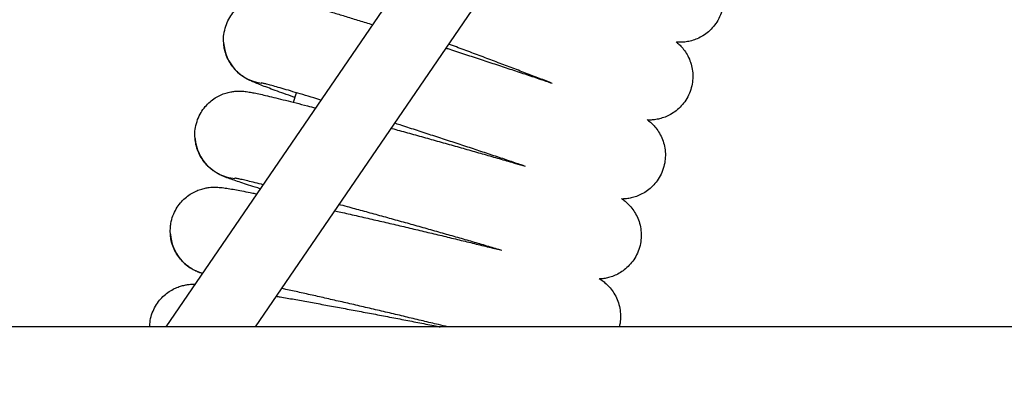
# Model space of a CAD drawing. Units: millimetres. Extents: x -2453 to 7746, y -16110 to -2254.
# Drawn here: x 3089 to 3304, y -12027 to -11947 of the extents above; entities that cross this region are included whole.
import ezdxf

# ---------------------------------------------------------------- set-up
doc = ezdxf.new("R2010")
doc.units = ezdxf.units.MM
doc.header["$PDSIZE"] = -1
doc.layers.add('размер', color=92, linetype='Continuous', lineweight=15)
doc.dimstyles.new('Размер М1.1', dxfattribs={"dimtxt": 300, "dimasz": 200, "dimexe": 1, "dimexo": 1, "dimgap": 50, "dimtad": 1, "dimdec": 0, "dimzin": 0, "dimtxsty": 'Standard', "dimcen": 2.5, "dimazin": 0, "dimtfac": 1, "dimtmove": 0, "dimatfit": 3, "dimfxl": 1, "dimtzin": 0, "dimarcsym": 0})

# ---------------------------------------------------------------- blocks, each defined once
blk = doc.blocks.new('*D20')
at = {"layer": 'Defpoints', "color": 0, "transparency": 16777216}
for p in [(7541.8, -6594.09), (-274.75, -12338.27), (7541.8, -12338.27)]:
    blk.add_point(p, dxfattribs=at)
at = {"layer": 'размер', "color": 0, "lineweight": -2, "transparency": 16777216}
for p, q in [((-274.75, -12337.27), (-274.75, -6593.09)), ((7541.8, -12337.27), (7541.8, -6593.09)), ((-74.75, -6594.09), (7341.8, -6594.09))]:
    blk.add_line(p, q, dxfattribs=at)
at = {"layer": 'размер', "color": 0, "transparency": 16777216}
for points in [[(-74.75, -6560.76), (-74.75, -6627.42), (-274.75, -6594.09)], [(7341.8, -6560.76), (7341.8, -6627.42), (7541.8, -6594.09)]]:
    blk.add_solid(points, dxfattribs=at)
at = {"layer": 'размер', "color": 0, "transparency": 16777216, "insert": (3633.53, -6394.09), "char_height": 300, "attachment_point": 5}
blk.add_mtext('7800', dxfattribs=at)

msp = doc.modelspace()

# ---------------------------------------------------------------- linework, layer by layer
at = {"color": 7, "linetype": 'Continuous', "lineweight": 25}
for p, q in [((3121.14, -12013.61), (3223.41, -11864.16)), ((3236.61, -11873.19), (3140.53, -12013.61)), ((3148.92, -11964.74), (3149.57, -11962.66)), ((3122.05, -11992.75), (3122.11, -11992.04)), ((3122.11, -11993.42), (3122.05, -11992.75)), ((4760.64, -12013.61), (2506.41, -12013.61)), ((3117.58, -12013.61), (3117.62, -12013.14))]:
    msp.add_line(p, q, dxfattribs=at)
at = {"color": 8, "linetype": 'Continuous', "lineweight": 25}
for centre, start, end in [((3143.16, -11951.16), 183.3944, 262.9115), ((3136.92, -11971.83), 184.8661, 265.1164), ((3131.55, -11992.74), 184.1147, 255.2678)]:
    msp.add_arc(centre, 9.5, start, end, dxfattribs=at)
at = {"color": 7, "linetype": 'Continuous', "lineweight": 25}
for points, knots in [([(3239.23, -11934.92), (3239.32, -11934.99), (3239.62, -11935.24), (3240.23, -11935.88), (3240.98, -11936.83), (3241.67, -11938.03), (3242.21, -11939.42), (3242.53, -11940.94), (3242.61, -11942.55), (3242.4, -11944.17), (3241.91, -11945.77), (3241.14, -11947.27), (3240.14, -11948.57), (3239.01, -11949.63), (3237.79, -11950.45), (3236.55, -11951.04), (3235.33, -11951.43), (3234.18, -11951.63), (3233.16, -11951.7), (3232.59, -11951.67), (3232.33, -11951.66)], [0, 0, 0, 0, 0.019014, 0.064612, 0.116966, 0.174799, 0.236012, 0.299761, 0.365144, 0.431449, 0.498212, 0.569021, 0.635534, 0.698322, 0.757792, 0.814076, 0.867065, 0.916316, 0.961082, 1, 1, 1, 1]), ([(3133.82, -11949.45), (3133.95, -11948.89), (3134.21, -11947.78), (3134.97, -11946.27), (3135.91, -11944.96), (3136.99, -11943.88), (3138.15, -11943.04), (3139.34, -11942.42), (3140.52, -11942), (3141.61, -11941.75), (3142.58, -11941.64), (3143.39, -11941.62), (3144.07, -11941.66), (3144.65, -11941.72), (3145.21, -11941.81), (3145.86, -11941.93), (3146.71, -11942.12), (3147.86, -11942.41), (3149.36, -11942.82), (3151.1, -11943.31), (3153.11, -11943.89), (3155.33, -11944.54), (3157.75, -11945.27), (3160.36, -11946.07), (3163.16, -11946.93), (3165.1, -11947.53), (3166.13, -11947.86), (3166.13, -11947.86)], [0, 0, 0, 0, 0.031143, 0.062067, 0.091111, 0.118576, 0.144597, 0.169198, 0.192287, 0.213609, 0.232889, 0.250603, 0.268407, 0.288102, 0.312274, 0.345385, 0.398095, 0.46733, 0.533682, 0.603938, 0.671542, 0.737997, 0.803873, 0.869417, 0.934755, 0.99996, 1, 1, 1, 1]), ([(3133.66, -11951.16), (3133.66, -11950.62), (3133.66, -11950.04), (3133.82, -11949.49), (3133.82, -11949.45)], [0, 0, 0, 0, 0.939925, 1, 1, 1, 1]), ([(3133.7, -11951.73), (3133.68, -11951.61), (3133.66, -11951.42), (3133.66, -11951.23), (3133.66, -11951.16)], [0, 0, 0, 0, 0.634516, 1, 1, 1, 1]), ([(3149.25, -11963.7), (3149.15, -11963.67), (3148.26, -11963.36), (3146.8, -11962.84), (3144.88, -11962.15), (3143.22, -11961.53), (3141.78, -11960.98), (3140.58, -11960.5), (3139.74, -11960.13), (3139.04, -11959.79), (3138.51, -11959.5), (3137.93, -11959.14), (3137.24, -11958.63), (3136.45, -11957.94), (3135.63, -11957.01), (3134.85, -11955.85), (3134.22, -11954.49), (3133.8, -11953.09), (3133.73, -11952.15), (3133.7, -11951.73)], [0, 0, 0, 0, 0.012651, 0.113251, 0.214433, 0.316619, 0.420734, 0.529296, 0.632724, 0.677798, 0.710913, 0.741461, 0.771323, 0.802981, 0.839232, 0.879032, 0.921055, 0.964724, 1, 1, 1, 1]), ([(3204.99, -11960.5), (3204.52, -11960.32), (3203.11, -11959.77), (3200.6, -11958.81), (3197.5, -11957.63), (3194.3, -11956.42), (3191.03, -11955.19), (3187.71, -11953.94), (3184.9, -11952.9), (3183.22, -11952.27), (3182.64, -11952.06)], [0, 0, 0, 0, 0.072663, 0.214686, 0.356859, 0.499136, 0.641485, 0.78388, 0.926302, 1, 1, 1, 1]), ([(3232.23, -11951.58), (3232.33, -11951.66), (3232.66, -11951.91), (3233.31, -11952.54), (3234.1, -11953.48), (3234.83, -11954.66), (3235.42, -11956.04), (3235.79, -11957.56), (3235.92, -11959.16), (3235.76, -11960.79), (3235.32, -11962.4), (3234.6, -11963.92), (3233.65, -11965.25), (3232.55, -11966.34), (3231.37, -11967.2), (3230.15, -11967.83), (3228.95, -11968.26), (3227.82, -11968.5), (3226.82, -11968.6), (3226.28, -11968.6), (3226.04, -11968.59)], [0, 0, 0, 0, 0.0222, 0.068179, 0.120906, 0.178966, 0.24034, 0.304183, 0.369605, 0.435912, 0.502654, 0.57316, 0.639408, 0.701969, 0.76123, 0.81731, 0.870084, 0.919086, 0.963589, 1, 1, 1, 1]), ([(3182.06, -11952.92), (3182.2, -11952.97), (3183.48, -11953.38), (3185.91, -11954.17), (3189.33, -11955.29), (3192.71, -11956.4), (3196.03, -11957.5), (3199.26, -11958.57), (3202.36, -11959.61), (3204.3, -11960.27), (3205.26, -11960.59)], [0, 0, 0, 0, 0.017835, 0.158712, 0.299586, 0.440468, 0.581373, 0.722322, 0.863335, 1, 1, 1, 1]), ([(3154.9, -11964.27), (3154.59, -11964.17), (3153.39, -11963.8), (3151.49, -11963.23), (3149.25, -11962.56), (3147.27, -11961.98), (3145.55, -11961.48), (3144.12, -11961.08), (3143.05, -11960.8), (3142.37, -11960.62), (3141.99, -11960.54), (3141.97, -11960.53), (3141.95, -11960.53)], [0, 0, 0, 0, 0.04303, 0.165475, 0.287565, 0.409116, 0.529812, 0.649072, 0.76577, 0.862878, 0.945751, 1, 1, 1, 1]), ([(3127.56, -11970.2), (3127.69, -11969.62), (3127.95, -11968.49), (3128.7, -11966.97), (3129.62, -11965.67), (3130.68, -11964.61), (3131.82, -11963.77), (3132.99, -11963.14), (3134.13, -11962.71), (3135.19, -11962.45), (3136.12, -11962.33), (3136.91, -11962.29), (3137.56, -11962.3), (3138.13, -11962.35), (3138.71, -11962.41), (3139.42, -11962.53), (3140.36, -11962.7), (3141.64, -11962.97), (3143.21, -11963.33), (3145.02, -11963.77), (3147.11, -11964.28), (3149.41, -11964.86), (3151.62, -11965.42), (3153.13, -11965.82), (3153.73, -11965.97)], [0, 0, 0, 0, 0.037489, 0.073017, 0.106452, 0.138094, 0.16807, 0.196382, 0.222886, 0.247248, 0.269255, 0.289794, 0.31104, 0.334974, 0.365129, 0.407572, 0.479281, 0.559688, 0.636143, 0.716943, 0.795318, 0.872574, 0.949241, 1, 1, 1, 1]), ([(3199.13, -11978.58), (3198.83, -11978.47), (3197.58, -11978.05), (3195.24, -11977.26), (3192.13, -11976.22), (3188.9, -11975.15), (3185.59, -11974.06), (3182.23, -11972.95), (3178.84, -11971.85), (3175.45, -11970.75), (3172.78, -11969.89), (3171.27, -11969.41), (3170.86, -11969.28)], [0, 0, 0, 0, 0.0372196, 0.1519397, 0.2667921, 0.3817366, 0.4967445, 0.6117943, 0.726869, 0.841954, 0.9570332, 1, 1, 1, 1]), ([(3225.91, -11968.5), (3225.97, -11968.54), (3226.23, -11968.72), (3226.84, -11969.23), (3227.65, -11970.07), (3228.45, -11971.16), (3229.14, -11972.46), (3229.64, -11973.92), (3229.9, -11975.5), (3229.89, -11977.13), (3229.6, -11978.78), (3229, -11980.37), (3228.15, -11981.81), (3227.14, -11983), (3226.01, -11983.96), (3224.83, -11984.7), (3223.64, -11985.22), (3222.49, -11985.56), (3221.46, -11985.73), (3220.77, -11985.78), (3220.49, -11985.78), (3220.45, -11985.78)], [0, 0, 0, 0, 0.011159, 0.055949, 0.106708, 0.163526, 0.224014, 0.287188, 0.352164, 0.418184, 0.484739, 0.556294, 0.623448, 0.686771, 0.746736, 0.80352, 0.857061, 0.906991, 0.952598, 0.993805, 1, 1, 1, 1]), ([(3127.42, -11971.83), (3127.42, -11971.29), (3127.42, -11970.73), (3127.56, -11970.2), (3127.56, -11970.2)], [0, 0, 0, 0, 0.988348, 1, 1, 1, 1]), ([(3170.12, -11970.37), (3170.18, -11970.38), (3171.36, -11970.71), (3173.73, -11971.36), (3177.18, -11972.32), (3180.65, -11973.29), (3184.11, -11974.26), (3187.52, -11975.22), (3190.86, -11976.18), (3194.11, -11977.11), (3196.97, -11977.94), (3198.67, -11978.44), (3199.38, -11978.65)], [0, 0, 0, 0, 0.006468, 0.12037, 0.234244, 0.348105, 0.461966, 0.575837, 0.68973, 0.803663, 0.917655, 1, 1, 1, 1]), ([(3127.47, -11972.64), (3127.46, -11972.53), (3127.42, -11972.27), (3127.42, -11972), (3127.42, -11971.83)], [0, 0, 0, 0, 0.3935159, 1, 1, 1, 1]), ([(3141.7, -11983.55), (3141.31, -11983.43), (3140.2, -11983.09), (3138.64, -11982.59), (3137.01, -11982.06), (3135.6, -11981.58), (3134.56, -11981.2), (3133.76, -11980.89), (3133.17, -11980.63), (3132.58, -11980.33), (3131.97, -11979.98), (3131.25, -11979.5), (3130.43, -11978.82), (3129.56, -11977.91), (3128.75, -11976.76), (3128.08, -11975.42), (3127.62, -11974.02), (3127.52, -11973.07), (3127.47, -11972.64)], [0, 0, 0, 0, 0.060702, 0.170941, 0.282475, 0.396597, 0.517122, 0.589648, 0.647095, 0.683548, 0.716765, 0.749349, 0.784158, 0.823954, 0.86746, 0.913322, 0.960913, 1, 1, 1, 1]), ([(3142.31, -11982.67), (3142.17, -11982.63), (3141.35, -11982.43), (3140.08, -11982.12), (3138.56, -11981.76), (3137.43, -11981.5), (3136.64, -11981.34), (3136.24, -11981.26), (3136.07, -11981.23), (3136.11, -11981.24), (3136.11, -11981.24)], [0, 0, 0, 0, 0.037897, 0.227223, 0.414509, 0.598204, 0.753785, 0.889121, 0.996842, 1, 1, 1, 1]), ([(3122.11, -11992.04), (3122.13, -11991.73), (3122.18, -11990.83), (3122.6, -11989.43), (3123.31, -11987.92), (3124.21, -11986.64), (3125.25, -11985.57), (3126.37, -11984.73), (3127.51, -11984.1), (3128.62, -11983.67), (3129.65, -11983.4), (3130.54, -11983.26), (3131.29, -11983.2), (3131.92, -11983.2), (3132.49, -11983.22), (3133.08, -11983.27), (3133.9, -11983.37), (3134.96, -11983.53), (3136.4, -11983.78), (3138.06, -11984.1), (3139.56, -11984.39), (3140.62, -11984.61), (3140.94, -11984.67)], [0, 0, 0, 0, 0.024718, 0.072199, 0.116759, 0.158765, 0.198543, 0.236217, 0.271754, 0.304919, 0.335255, 0.362713, 0.38885, 0.416518, 0.448446, 0.489684, 0.549504, 0.65937, 0.759768, 0.855918, 0.95742, 1, 1, 1, 1]), ([(3220.33, -11985.69), (3220.4, -11985.74), (3220.7, -11985.93), (3221.34, -11986.44), (3222.2, -11987.26), (3223.04, -11988.33), (3223.77, -11989.62), (3224.31, -11991.07), (3224.62, -11992.64), (3224.65, -11994.27), (3224.4, -11995.94), (3223.86, -11997.54), (3223.05, -11998.99), (3222.08, -12000.21), (3220.99, -12001.2), (3219.83, -12001.96), (3218.67, -12002.52), (3217.54, -12002.89), (3216.53, -12003.1), (3215.87, -12003.17), (3215.61, -12003.18), (3215.59, -12003.18)], [0, 0, 0, 0, 0.0148476, 0.0600133, 0.1112937, 0.1684416, 0.2291474, 0.2924627, 0.3575062, 0.4235416, 0.4900804, 0.5612413, 0.6280508, 0.691081, 0.7507781, 0.807302, 0.8605735, 0.9101937, 0.9554565, 0.9964514, 1, 1, 1, 1]), ([(3157.83, -11988.33), (3158.28, -11988.43), (3159.8, -11988.77), (3162.51, -11989.39), (3165.93, -11990.17), (3169.41, -11990.98), (3172.91, -11991.79), (3176.42, -11992.62), (3179.9, -11993.44), (3183.33, -11994.27), (3186.68, -11995.08), (3189.93, -11995.87), (3192.47, -11996.49), (3193.86, -11996.84), (3194.27, -11996.94)], [0, 0, 0, 0, 0.039015, 0.131335, 0.223606, 0.315844, 0.408063, 0.500276, 0.59249, 0.684716, 0.776965, 0.86925, 0.961589, 1, 1, 1, 1]), ([(3194.03, -11996.88), (3193.9, -11996.84), (3192.83, -11996.53), (3190.66, -11995.9), (3187.54, -11994.99), (3184.29, -11994.06), (3180.95, -11993.11), (3177.56, -11992.15), (3174.13, -11991.19), (3170.69, -11990.23), (3167.28, -11989.29), (3163.92, -11988.37), (3161.06, -11987.59), (3159.38, -11987.14), (3158.76, -11986.97)], [0, 0, 0, 0, 0.012412, 0.105403, 0.19851, 0.2917, 0.384945, 0.478228, 0.571534, 0.664851, 0.758166, 0.851466, 0.944738, 1, 1, 1, 1]), ([(3129.07, -12002.02), (3128.89, -12001.96), (3128.51, -12001.83), (3127.93, -12001.59), (3127.26, -12001.27), (3126.58, -12000.88), (3125.78, -12000.33), (3124.89, -11999.58), (3124, -11998.58), (3123.19, -11997.36), (3122.57, -11995.96), (3122.18, -11994.62), (3122.13, -11993.76), (3122.11, -11993.42)], [0, 0, 0, 0, 0.118151, 0.244519, 0.317617, 0.389126, 0.461041, 0.541767, 0.632509, 0.729408, 0.830699, 0.934986, 1, 1, 1, 1]), ([(3215.46, -12003.1), (3215.61, -12003.19), (3216.01, -12003.43), (3216.78, -12004.02), (3217.67, -12004.88), (3218.54, -12005.98), (3219.27, -12007.29), (3219.81, -12008.77), (3220.11, -12010.35), (3220.1, -12011.98), (3220, -12013.09), (3219.81, -12013.61), (3219.81, -12013.61)], [0, 0, 0, 0, 0.055703, 0.147067, 0.25143, 0.365746, 0.486317, 0.611478, 0.73953, 0.869186, 0.999615, 1, 1, 1, 1]), ([(3117.62, -12013.14), (3117.64, -12012.83), (3117.69, -12011.95), (3118.1, -12010.56), (3118.8, -12009.07), (3119.69, -12007.8), (3120.7, -12006.75), (3121.79, -12005.91), (3122.91, -12005.27), (3123.99, -12004.83), (3124.97, -12004.56), (3125.83, -12004.4), (3126.54, -12004.33), (3127.1, -12004.31), (3127.37, -12004.31), (3127.5, -12004.32)], [0, 0, 0, 0, 0.05601, 0.163218, 0.263929, 0.359009, 0.44908, 0.534348, 0.614647, 0.689307, 0.757293, 0.819171, 0.879467, 0.944559, 1, 1, 1, 1]), ([(3182.47, -12013.61), (3181.8, -12013.44), (3180.05, -12013.02), (3177.11, -12012.31), (3173.69, -12011.5), (3170.23, -12010.68), (3166.76, -12009.87), (3163.3, -12009.06), (3159.89, -12008.28), (3156.55, -12007.52), (3153.31, -12006.78), (3150.2, -12006.09), (3147.84, -12005.57), (3146.59, -12005.3), (3146.26, -12005.22)], [0, 0, 0, 0, 0.05609, 0.147235, 0.23842, 0.329631, 0.420854, 0.512079, 0.603291, 0.694478, 0.785627, 0.876719, 0.967733, 1, 1, 1, 1]), ([(3145.11, -12006.92), (3145.41, -12006.97), (3146.65, -12007.18), (3149.02, -12007.6), (3152.18, -12008.17), (3155.48, -12008.77), (3158.87, -12009.39), (3162.34, -12010.04), (3165.86, -12010.7), (3169.4, -12011.37), (3172.93, -12012.05), (3176.43, -12012.73), (3179.08, -12013.25), (3180.53, -12013.54), (3180.87, -12013.61)], [0, 0, 0, 0, 0.030102, 0.124556, 0.218868, 0.313082, 0.40723, 0.501332, 0.595405, 0.689462, 0.783516, 0.877574, 0.971647, 1, 1, 1, 1])]:
    msp.add_open_spline(points, degree=3, knots=knots, dxfattribs=at)

# ---------------------------------------------------------------- dimensions: what is measured, and where the dimension line sits
at = {"layer": 'размер'}
dim = msp.add_linear_dim(base=(7541.8, -6594.09), p1=(-274.75, -12338.27), p2=(7541.8, -12338.27), text='7800', dimstyle='Размер М1.1', dxfattribs=at)
dim.commit()
dim.dimension.update_dxf_attribs({"geometry": '*D20', "text_midpoint": (3633.53, -6394.09)})

doc.saveas('drawing.dxf')
